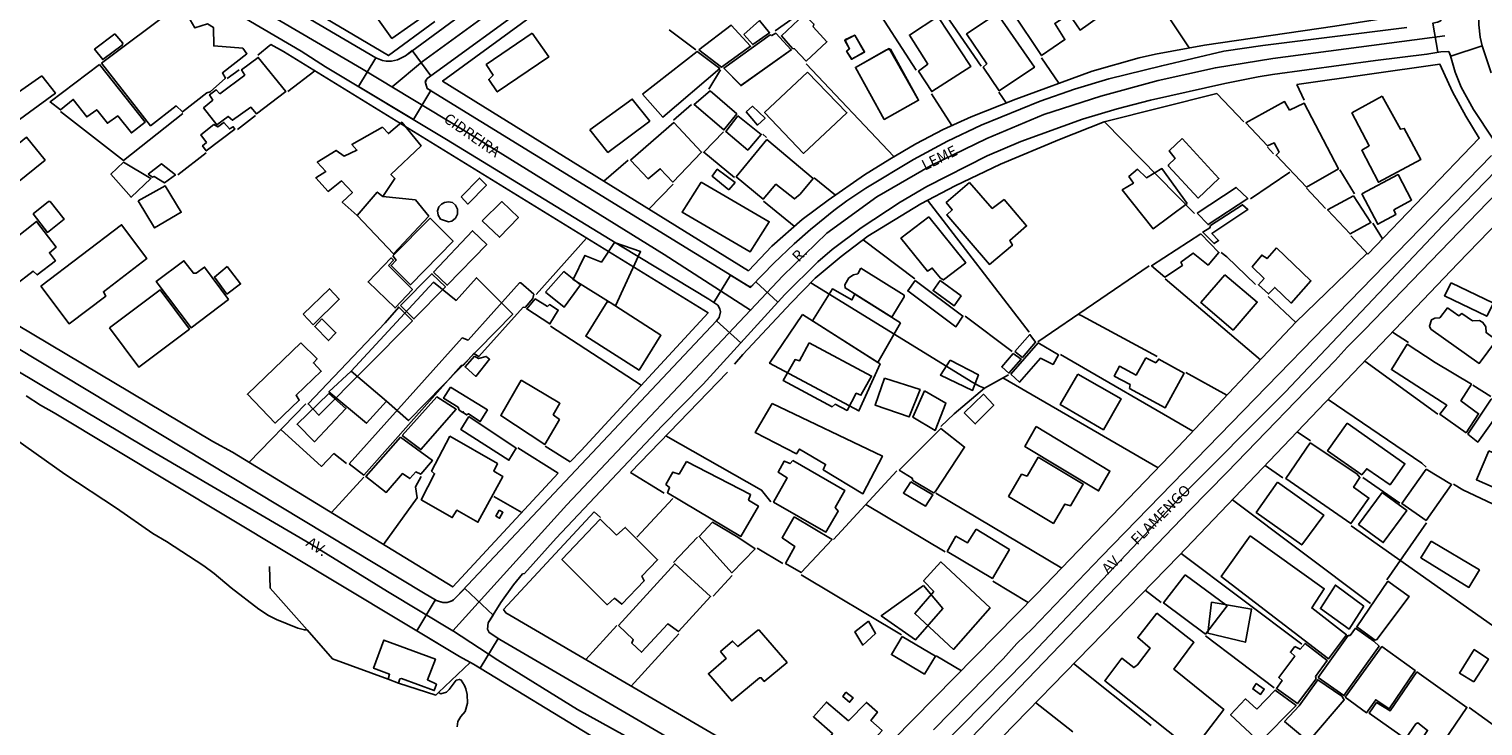
# Model space of a CAD drawing. Units: millimetres. Extents: x 175907 to 178324, y 1663183 to 1665962.
# Drawn here: x 177381 to 177719, y 1664916 to 1665078 of the extents above; entities that cross this region are included whole.
import ezdxf
from ezdxf.enums import TextEntityAlignment as Align

# ---------------------------------------------------------------- set-up
doc = ezdxf.new("R2010")
doc.units = ezdxf.units.MM
for name, color, linetype in [('EDIFICACAO_REFERENCIAL', 30, 'Continuous'), ('IMAGEM', 7, 'Continuous'), ('V-CRUZAMENTO', 1, 'Continuous'), ('V-EDIFICACAO', 2, 'Continuous'), ('V-EIXO_DE_LOGRADOURO', 3, 'Continuous'), ('V-LOTE', 1, 'Continuous'), ('V-NOME_DOS_LOGRADOUROS', 7, 'Continuous'), ('V-QUADRA', 40, 'Continuous'), ('V-RIO', 71, 'Continuous'), ('V-TESTADA', 5, 'Continuous')]:
    doc.layers.add(name, color=color, linetype=linetype)
picture_1 = doc.add_image_def('image1.jpg', size_in_pixel=(4027, 4629))

msp = doc.modelspace()

# ---------------------------------------------------------------- linework, layer by layer
at = {"layer": 'EDIFICACAO_REFERENCIAL'}
for points in [[(177383.74, 1665066.99), (177360.05, 1665050.43), (177359.27, 1665049.77), (177362.33, 1665044.99), (177386.89, 1665062.91)], [(177462.98, 1665055.03), (177455.84, 1665051.01), (177457.01, 1665049.69), (177454.05, 1665048.24), (177452.16, 1665049.63), (177447.79, 1665046.87), (177449.75, 1665044.68), (177447.45, 1665043.19), (177450.32, 1665040.08), (177453.43, 1665042.5), (177455.96, 1665039.85), (177453.62, 1665037.6), (177457.06, 1665034.49), (177461.74, 1665039.92), (177463.08, 1665038.89), (177465.85, 1665043.07), (177464.93, 1665043.99), (177471.95, 1665050.66), (177467.46, 1665056.18), (177464.36, 1665053.54)], [(177650.19, 1665037.25), (177644.31, 1665045.4), (177640.73, 1665043.25), (177638.6, 1665045.23), (177636.62, 1665043.53), (177637.68, 1665042.02), (177635.06, 1665040.42), (177642.25, 1665031.37)], [(177457.06, 1665034.49), (177465.52, 1665025.51), (177473.73, 1665034.32), (177470.64, 1665038.13), (177463.08, 1665038.89), (177461.74, 1665039.92)], [(177516.95, 1665028.21), (177513.91, 1665023.61), (177510.05, 1665025.16), (177507.3, 1665019.53), (177517.17, 1665013.45), (177523.03, 1665026.05)], [(177455.7, 1664998.2), (177463.93, 1664991.22), (177469, 1664986.72), (177493.28, 1665011.51), (177484.84, 1665019.95), (177480.09, 1665014.68), (177480.09, 1665014.68), (177474.81, 1665018.9), (177455.7, 1664998.2)], [(177583.47, 1665009.44), (177572.83, 1665016.13), (177572.18, 1665014.82), (177567.66, 1665017.38), (177562.99, 1665009.95), (177578.21, 1665000.26)], [(177560.7, 1665011.4), (177553.04, 1665000.07), (177573.79, 1664988.97), (177578.73, 1664999.92)], [(177595.03, 1665000.76), (177592.77, 1664997.29), (177600.25, 1664993.74), (177601.61, 1664997.37)], [(177455.7, 1664998.2), (177450.49, 1664993.42), (177459.24, 1664986.09), (177463.93, 1664991.22)], [(177579.76, 1664996.55), (177577.57, 1664990.29), (177585.52, 1664987.55), (177588.04, 1664993.92)], [(177450.47, 1664993.04), (177443.08, 1664985.86), (177447.15, 1664981.79), (177454.46, 1664989.51)], [(177589.09, 1664993.67), (177586.35, 1664987.48), (177591.52, 1664984.42), (177594.03, 1664990.77)], [(177553.65, 1664990.69), (177549.65, 1664983.94), (177559.3, 1664978.98), (177559.99, 1664980.08), (177566.06, 1664976.5), (177565.51, 1664975.26), (177574.75, 1664969.67), (177574.75, 1664969.67), (177579.29, 1664978.44)], [(177695.52, 1664969.99), (177690.05, 1664962.53), (177695.79, 1664958.32), (177701.26, 1664965.78)], [(177588.86, 1664948.34), (177579, 1664941.27), (177587, 1664935.68), (177593.33, 1664942.94)], [(177691.24, 1664943.51), (177687.85, 1664938.15), (177681.16, 1664942.95), (177684.65, 1664948.41)], [(177655.86, 1664944.43), (177665.14, 1664942.82), (177663.73, 1664935.08), (177654.98, 1664937.24)], [(177576.07, 1664939.97), (177572.87, 1664937.56), (177574.68, 1664934.45), (177577.7, 1664937.14)]]:
    msp.add_lwpolyline(points, close=True, dxfattribs=at)
at = {"layer": 'V-CRUZAMENTO'}
for points in [[(177718.05, 1665078.83), (177717.96, 1665082.04), (177709.59, 1665081.81), (177709.64, 1665080.62), (177709, 1665079.68), (177708.39, 1665079.44), (177707.35, 1665079.26), (177708.52, 1665072.45), (177709.16, 1665072.56), (177711.04, 1665072.67), (177711.5, 1665071.54), (177718.81, 1665074), (177718.37, 1665075.97)], [(177472.91, 1665065.68), (177473.39, 1665066.32), (177474.23, 1665066.95), (177469.89, 1665072.84), (177468.3, 1665071.67), (177466.47, 1665070.67), (177465.05, 1665070.37), (177463.85, 1665070.37), (177462.96, 1665070.54), (177461.43, 1665071.16), (177457.4, 1665064.47), (177470.16, 1665056.8), (177474.21, 1665063.53), (177473.39, 1665064.03)], [(177554.98, 1665014.31), (177549.81, 1665019), (177548.55, 1665017.72), (177543.93, 1665020.57), (177540.03, 1665014.23), (177540.97, 1665013.58), (177541.46, 1665012.73), (177541.62, 1665012.03), (177541.32, 1665010.73), (177540.66, 1665009.92), (177546.32, 1665004.78)], [(177487.55, 1664939.58), (177488.7, 1664941.43), (177482.09, 1664947.64), (177480.29, 1664945.72), (177479.32, 1664944.78), (177478.01, 1664944.38), (177476.97, 1664944.33), (177475.22, 1664944.92), (177470.94, 1664937.79), (177480.89, 1664931.81), (177484.13, 1664929.99), (177485.68, 1664929.04), (177489.89, 1664935.94), (177487.78, 1664937.35), (177487.38, 1664938.14)]]:
    msp.add_lwpolyline(points, close=True, dxfattribs=at)
at = {"layer": 'V-EDIFICACAO'}
for points in [[(177623.5, 1665098.9), (177614.88, 1665092.99), (177618.15, 1665087.77), (177609.56, 1665081.78), (177616.32, 1665071.7), (177621.73, 1665075.43), (177619.36, 1665079.18), (177622.7, 1665081.31), (177625.27, 1665077.62), (177633.83, 1665083.63), (177623.5, 1665098.9)], [(177467.4, 1665087.43), (177467.82, 1665086.53), (177460.89, 1665081.65), (177465.15, 1665075.7), (177473.95, 1665081.9), (177472.56, 1665083.94), (177472.88, 1665084.51), (177471.41, 1665086.57), (177473.31, 1665088), (177471.7, 1665090.26), (177467.4, 1665087.43)], [(177397.6, 1665069.94), (177409.02, 1665055.35), (177414.95, 1665059.98), (177416.41, 1665058.58), (177422.09, 1665062.99), (177422.84, 1665063.23), (177426.43, 1665066.4), (177425.71, 1665067.65), (177431.41, 1665072.13), (177430.47, 1665073.4), (177423.71, 1665073.93), (177423.65, 1665078.25), (177422.26, 1665079.11), (177419.29, 1665078.13), (177416.63, 1665082.84), (177415.47, 1665082.26), (177414.89, 1665082.89), (177397.6, 1665069.94)], [(177561.07, 1665081.27), (177555.77, 1665076.28), (177558.33, 1665073.36), (177558.85, 1665073.27), (177561.53, 1665070.42), (177566.37, 1665074.93), (177563.18, 1665078.36), (177563.34, 1665079.01), (177561.07, 1665081.27)], [(177592.2, 1665080.81), (177585.54, 1665076.46), (177589.83, 1665069.73), (177587.67, 1665068.04), (177590.75, 1665063.31), (177599.84, 1665069.15), (177592.2, 1665080.81)], [(177606, 1665081.53), (177598.87, 1665076.75), (177603.55, 1665069.81), (177602.75, 1665068.98), (177606.46, 1665063.52), (177614.62, 1665068.99), (177606, 1665081.53)], [(177497.81, 1665076.92), (177487.12, 1665069.59), (177488.69, 1665067.12), (177487.68, 1665066.14), (177489.67, 1665063.23), (177501.63, 1665071.4), (177497.81, 1665076.92)], [(177536.57, 1665073.01), (177541.81, 1665069.02), (177548.61, 1665073.85), (177544.05, 1665078.79), (177536.57, 1665073.01)], [(177542.4, 1665068.8), (177553.13, 1665076.55), (177553.55, 1665076.34), (177554.45, 1665076.89), (177558.06, 1665073.05), (177546.38, 1665064.72), (177542.4, 1665068.8), (177546.33, 1665064.72), (177558.06, 1665073.02), (177554.49, 1665076.89), (177553.55, 1665076.34), (177553.13, 1665076.55)], [(177547, 1665076.62), (177549.11, 1665074.26), (177553.04, 1665077), (177550.65, 1665079.83), (177547, 1665076.62)], [(177400.67, 1665076.75), (177395.99, 1665073.16), (177397.87, 1665070.76), (177402.41, 1665074.09), (177402.58, 1665074.61), (177400.67, 1665076.75)], [(177570.51, 1665075.21), (177571.65, 1665073.3), (177570.93, 1665072.7), (177572.12, 1665070.85), (177575.14, 1665072.54), (177572.84, 1665076.47), (177570.51, 1665075.21)], [(177570.51, 1665075.21), (177572.84, 1665076.47), (177575.14, 1665072.54), (177572.12, 1665070.85), (177570.93, 1665072.7), (177571.65, 1665073.3), (177570.51, 1665075.21), (177571.65, 1665073.3), (177570.93, 1665072.7), (177572.12, 1665070.85), (177575.14, 1665072.54), (177572.84, 1665076.47)], [(177570.51, 1665075.33), (177571.65, 1665073.3), (177570.93, 1665072.7), (177572.08, 1665070.85), (177575.14, 1665072.52), (177572.84, 1665076.47), (177570.51, 1665075.33)], [(177425.13, 1665062.77), (177424.24, 1665063.73), (177422.74, 1665062.57), (177423.49, 1665061.33), (177421.33, 1665059.5), (177424.44, 1665055.6), (177427.08, 1665057.51), (177428.07, 1665056.64), (177432.34, 1665059.68), (177433.66, 1665058.12), (177440.51, 1665063.35), (177434.05, 1665071.27), (177430.19, 1665068.4), (177430.94, 1665067.17), (177425.13, 1665062.77)], [(177523.49, 1665062.69), (177528.22, 1665057.35), (177541.41, 1665068.65), (177536.15, 1665072.63), (177523.49, 1665062.69)], [(177573.01, 1665068.92), (177579.69, 1665056.84), (177587.7, 1665061.29), (177580.88, 1665073.31), (177573.01, 1665068.92)], [(177580.23, 1665073), (177573.01, 1665068.92), (177579.69, 1665056.84), (177587.7, 1665061.29), (177581.15, 1665073.17), (177580.23, 1665073)], [(177397.15, 1665069.6), (177385.64, 1665060.92), (177388.04, 1665059.1), (177391.02, 1665061.47), (177394.18, 1665057.43), (177396.47, 1665059.09), (177398.98, 1665055.94), (177401.36, 1665057.64), (177404.57, 1665053.69), (177407.77, 1665056.21), (177397.15, 1665069.6)], [(177561.83, 1665067.82), (177551.86, 1665058.44), (177560.89, 1665048.92), (177571.01, 1665058.37), (177561.83, 1665067.82)], [(177539.18, 1665063.47), (177535.46, 1665060.3), (177542.41, 1665054.37), (177545.37, 1665058.13), (177539.18, 1665063.47)], [(177511.23, 1665054.37), (177515.4, 1665049.13), (177525.14, 1665056.46), (177521.08, 1665061.56), (177511.23, 1665054.37)], [(177547.54, 1665058.6), (177549.03, 1665059.89), (177551.98, 1665057.12), (177550.2, 1665055.52), (177547.54, 1665058.6)], [(177674.01, 1665059.01), (177672.85, 1665061), (177663.86, 1665056.02), (177668.86, 1665050.66), (177670.45, 1665051.37), (177671.56, 1665049.23), (177670.84, 1665048.5), (177677.93, 1665041.08), (177685.36, 1665045.32), (177677.38, 1665060.62), (177674.01, 1665059.01)], [(177695.56, 1665062.24), (177688.52, 1665058.36), (177692.55, 1665050.68), (177690.78, 1665049.67), (177694.68, 1665042.19), (177704.56, 1665047.51), (177700.68, 1665054.74), (177699.8, 1665054.55), (177695.56, 1665062.24)], [(177545.64, 1665057.7), (177542.83, 1665054.03), (177547.95, 1665049.68), (177551.08, 1665053.34), (177545.64, 1665057.7)], [(177423.72, 1665055.64), (177420.69, 1665053.24), (177422, 1665051.49), (177421.11, 1665050.68), (177421.97, 1665049.51), (177428.64, 1665054.59), (177428.23, 1665055.13), (177427.35, 1665054.62), (177426.08, 1665056.15), (177424.63, 1665055.1), (177423.72, 1665055.64)], [(177520.68, 1665047.32), (177524.77, 1665043), (177527.6, 1665045.33), (177530.51, 1665042.23), (177537.2, 1665049.23), (177530.75, 1665056.09), (177520.68, 1665047.32)], [(177373.33, 1665047.16), (177377.68, 1665041.85), (177384.48, 1665047.35), (177380.18, 1665052.69), (177373.33, 1665047.16)], [(177552.41, 1665052.13), (177545.25, 1665043.46), (177551.53, 1665038.27), (177554.51, 1665041.75), (177558.83, 1665038.31), (177560.15, 1665039.46), (177563.13, 1665043.08), (177552.41, 1665052.13)], [(177649.02, 1665052.36), (177645.97, 1665049.51), (177647.37, 1665047.7), (177645.85, 1665046.27), (177645.85, 1665045.96), (177652.74, 1665038.53), (177657.55, 1665043.06), (177649.02, 1665052.36)], [(177402.69, 1665046.86), (177399.78, 1665044.07), (177404.48, 1665038.7), (177409.09, 1665043.05), (177402.69, 1665046.86)], [(177408.42, 1665044.06), (177409.45, 1665043.42), (177409.82, 1665043.57), (177412.23, 1665042.1), (177414.8, 1665043.92), (177411.59, 1665046.48), (177408.42, 1665044.06)], [(177481.25, 1665038.78), (177482.83, 1665037.12), (177487.16, 1665041.51), (177485.52, 1665043.16), (177481.25, 1665038.78)], [(177543.52, 1665040.45), (177539.63, 1665043.64), (177540.86, 1665045.22), (177544.98, 1665042.12), (177543.52, 1665040.45)], [(177690.77, 1665039.52), (177694.52, 1665032.44), (177698.7, 1665034.66), (177698.28, 1665035.75), (177702.39, 1665038.03), (177699.24, 1665044), (177690.77, 1665039.52)], [(177406.15, 1665037.87), (177409.93, 1665031.58), (177416.16, 1665035.2), (177412.37, 1665041.37), (177406.15, 1665037.87)], [(177537.1, 1665042.22), (177532.65, 1665035.22), (177548.54, 1665026.01), (177552.95, 1665033), (177537.1, 1665042.22)], [(177599.55, 1665042.18), (177594.11, 1665037.46), (177595.51, 1665035.75), (177594.23, 1665034.62), (177604.17, 1665023.07), (177609.51, 1665027.54), (177608.89, 1665028.67), (177612.83, 1665032.03), (177607.58, 1665038.18), (177604.82, 1665036.1), (177599.55, 1665042.18)], [(177652.49, 1665034.97), (177655.04, 1665032.35), (177664.28, 1665038.41), (177661.55, 1665040.99), (177652.49, 1665034.97)], [(177385.68, 1665037.73), (177385.27, 1665037.75), (177381.72, 1665034.81), (177385.03, 1665030.52), (177388.91, 1665033.63), (177385.68, 1665037.73)], [(177476.47, 1665033.57), (177475.9, 1665034.5), (177475.75, 1665035.51), (177476.08, 1665036.48), (177476.69, 1665037.13), (177477.37, 1665037.52), (177478.34, 1665037.66), (177479.24, 1665037.52), (177479.98, 1665036.84), (177480.45, 1665035.9), (177480.45, 1665034.79), (177479.98, 1665033.85), (177479.13, 1665033.17), (177478.31, 1665032.95), (177476.47, 1665033.57)], [(177486.19, 1665033.25), (177490.18, 1665029.41), (177494.57, 1665033.98), (177490.71, 1665037.71), (177486.19, 1665033.25)], [(177655.58, 1665032.13), (177655.42, 1665031.58), (177653.81, 1665030.59), (177656.46, 1665027.92), (177657.5, 1665028.63), (177655.94, 1665030.3), (177664.31, 1665035.86), (177663.07, 1665036.98), (177655.58, 1665032.13)], [(177688.84, 1665039.07), (177682.85, 1665035.77), (177688.07, 1665030.18), (177692.94, 1665032.8), (177688.84, 1665039.07)], [(177371.88, 1665024.71), (177377.3, 1665018.08), (177381.69, 1665021.52), (177382.65, 1665020.61), (177386.86, 1665023.94), (177385.47, 1665025.78), (177387.08, 1665027.09), (177382.48, 1665033.09), (177371.88, 1665024.71)], [(177465.4, 1665025.04), (177466.16, 1665024.09), (177464.98, 1665022.81), (177469.48, 1665018.34), (177479.4, 1665028.51), (177474.03, 1665033.83), (177465.4, 1665025.04)], [(177590.06, 1665034.17), (177583.58, 1665029.18), (177589.78, 1665021.49), (177590.85, 1665022.21), (177592.78, 1665019.87), (177593.48, 1665019.45), (177598.65, 1665023.47), (177590.06, 1665034.17)], [(177383.47, 1665018.02), (177390.04, 1665009.27), (177398.64, 1665015.7), (177398.03, 1665016.7), (177408.16, 1665024.48), (177402.26, 1665032.3), (177383.47, 1665018.02)], [(177474.82, 1665021.29), (177477.98, 1665018.21), (177487.24, 1665027.69), (177483.94, 1665030.89), (177474.82, 1665021.29)], [(177653.38, 1665030.21), (177641.88, 1665022.74), (177644.94, 1665020.13), (177649.06, 1665022.85), (177648.7, 1665023.58), (177651.55, 1665025.71), (177655.05, 1665022.9), (177657.55, 1665025.85), (177653.38, 1665030.21)], [(177670.94, 1665026.93), (177668.78, 1665024.43), (177667.54, 1665025.23), (177665.31, 1665022.52), (177668.07, 1665019.8), (177666.75, 1665018.35), (177669.07, 1665016.21), (177670.56, 1665017.73), (177674.37, 1665014.08), (177678.97, 1665019.25), (177670.94, 1665026.93)], [(177419.58, 1665021), (177418.98, 1665021.03), (177416.77, 1665023.91), (177410.34, 1665019.12), (177418.42, 1665008.33), (177427.12, 1665014.93), (177421.59, 1665022.45), (177419.58, 1665021)], [(177464.34, 1665022.79), (177465.52, 1665024.07), (177464.99, 1665024.59), (177459.61, 1665018.98), (177465.89, 1665012.93), (177469.91, 1665017.22), (177464.34, 1665022.79)], [(177426.83, 1665022.55), (177423.88, 1665020.12), (177426.79, 1665016.17), (177429.96, 1665018.52), (177426.83, 1665022.55)], [(177467.15, 1665013.5), (177470.29, 1665010.38), (177477.62, 1665017.85), (177474.45, 1665020.89), (177467.15, 1665013.5)], [(177500.88, 1665016.59), (177505.24, 1665013.14), (177509, 1665018.31), (177505.17, 1665021.4), (177500.88, 1665016.59)], [(177574.27, 1665022.21), (177573.52, 1665020.85), (177572.53, 1665020.63), (177571.49, 1665019.91), (177570.55, 1665018.33), (177570.59, 1665017.6), (177581.43, 1665010.8), (177584.3, 1665015.5), (177584.3, 1665015.93), (177574.27, 1665022.21)], [(177586.92, 1665019.31), (177585.17, 1665016.89), (177596.38, 1665008.54), (177598, 1665011.05), (177586.92, 1665019.31)], [(177592.67, 1665019.3), (177591.08, 1665016.98), (177595.94, 1665013.4), (177597.58, 1665015.72), (177592.67, 1665019.3)], [(177658.95, 1665020.67), (177653.38, 1665014.19), (177660.84, 1665007.78), (177666.49, 1665014.29), (177658.95, 1665020.67)], [(177399.44, 1665008.3), (177406.29, 1664999.13), (177418.08, 1665008.01), (177411.25, 1665017.13), (177399.44, 1665008.3)], [(177444.54, 1665011.45), (177446.84, 1665009.01), (177452.92, 1665014.95), (177450.64, 1665017.39), (177444.54, 1665011.45)], [(177455.18, 1664976.66), (177458.64, 1664974.01), (177481.29, 1664999.54), (177481.79, 1664999.6), (177484.25, 1665002.36), (177485.35, 1665001.6), (177495.66, 1665013.09), (177496.14, 1665013.07), (177497.96, 1665015.15), (177498.14, 1665016.12), (177495.15, 1665018.76), (177494.81, 1665018.76), (177482.88, 1665005.44), (177481.5, 1665005.94), (177455.18, 1664976.66)], [(177711.57, 1665018.81), (177710.02, 1665015.77), (177719.87, 1665011.01), (177721.43, 1665014.06), (177711.57, 1665018.81)], [(177463.57, 1665009.45), (177445.64, 1664990.59), (177448.19, 1664987.95), (177469.91, 1665009.97), (177466.74, 1665013.13), (177463.57, 1665009.45)], [(177501.39, 1665013.28), (177498.51, 1665015.05), (177496.53, 1665012.7), (177501.92, 1665009.23), (177503.85, 1665012.43), (177501.83, 1665013.73), (177501.39, 1665013.28)], [(177515.91, 1665014.18), (177515.23, 1665014.36), (177510.25, 1665006.34), (177522.66, 1664998.45), (177527.74, 1665006.57), (177515.91, 1665014.18)], [(177716.55, 1665009.95), (177714.1, 1665011.64), (177713.37, 1665011.1), (177710.75, 1665012.96), (177708.95, 1665010.6), (177707.79, 1665010.58), (177707.04, 1665010.2), (177706.57, 1665008.69), (177706.88, 1665008.03), (177718.14, 1665000.03), (177722.11, 1665005.45), (177719.73, 1665007.19), (177719.64, 1665008.51), (177718.96, 1665009.56), (177718.21, 1665010.03), (177716.55, 1665009.95)], [(177448.88, 1665010.41), (177447.22, 1665008.61), (177450.4, 1665005.35), (177452.15, 1665007.15), (177448.88, 1665010.41)], [(177610.11, 1665002.81), (177611.86, 1665001.43), (177614.92, 1665004.95), (177613.58, 1665006.75), (177610.11, 1665002.81)], [(177443.95, 1665004.83), (177431.55, 1664992.85), (177438.02, 1664986.14), (177443.59, 1664991.43), (177442.87, 1664992.61), (177448.7, 1664998.21), (177446.88, 1665000.13), (177447.76, 1665001.11), (177443.95, 1665004.83)], [(177562.26, 1665004.79), (177559.98, 1665000.59), (177558.94, 1665000.91), (177556.2, 1664996.02), (177567.62, 1664989.93), (177568.26, 1664990.52), (177571.04, 1664989.08), (177573.19, 1664993.08), (177574.28, 1664992.62), (177576.77, 1664997.05), (177562.26, 1665004.79)], [(177609.14, 1664997.51), (177611.14, 1664995.64), (177616.05, 1665001.24), (177618.96, 1664999.77), (177620.24, 1665002), (177615.54, 1665004.79), (177609.14, 1664997.51)], [(177715.06, 1664983.83), (177717.98, 1664988.29), (177713.86, 1664991.31), (177716.3, 1664995.2), (177707.89, 1665000.23), (177701.36, 1665004.48), (177697.68, 1664998.59), (177710.55, 1664990.28), (177708.96, 1664988.18), (177715.06, 1664983.83)], [(177484.41, 1665001.71), (177482.18, 1664999.2), (177484.66, 1664997), (177487.88, 1665000.97), (177487.1, 1665001.64), (177485.33, 1665001.13), (177484.41, 1665001.71)], [(177609.69, 1665002.32), (177607.05, 1664999.2), (177608.71, 1664997.77), (177611.55, 1665001.02), (177609.69, 1665002.32)], [(177640.58, 1665001.34), (177638.29, 1664997.3), (177634.4, 1664999.34), (177633.2, 1664997.07), (177636.93, 1664995.08), (177636.74, 1664994.19), (177645.02, 1664989.64), (177649.46, 1664997.76), (177643.56, 1665001.04), (177642.88, 1665000.17), (177640.58, 1665001.34)], [(177495.21, 1664996.1), (177490.49, 1664987.86), (177500.73, 1664981.16), (177504.11, 1664986.93), (177502.71, 1664988.05), (177504.23, 1664990.73), (177495.21, 1664996.1)], [(177624.72, 1664997.55), (177620.63, 1664990.42), (177630.67, 1664984.57), (177634.81, 1664991.81), (177624.72, 1664997.55)], [(177478.8, 1664994.52), (177477.16, 1664991.9), (177480.59, 1664989.8), (177480.8, 1664989.17), (177481.64, 1664988.61), (177481.8, 1664988.77), (177481.71, 1664988.57), (177482.53, 1664988.02), (177482.96, 1664988.31), (177485.7, 1664986.48), (177487.37, 1664989.2), (177478.8, 1664994.52)], [(177598.32, 1664988.5), (177600.87, 1664985.92), (177605.17, 1664990.31), (177602.8, 1664992.82), (177598.32, 1664988.5)], [(177467.53, 1664983.27), (177471.92, 1664979.97), (177480.13, 1664989.34), (177475.64, 1664992.22), (177467.53, 1664983.27)], [(177720.88, 1664991.69), (177715.48, 1664983.56), (177717.79, 1664981.71), (177723.73, 1664990.03), (177721.2, 1664991.76), (177720.88, 1664991.69)], [(177483.02, 1664987.62), (177481.19, 1664984.67), (177492.37, 1664977.46), (177494.08, 1664980.27), (177483.02, 1664987.62)], [(177687.39, 1664986.09), (177682.85, 1664979.67), (177690.78, 1664974.09), (177691.94, 1664975.49), (177697.37, 1664971.75), (177700.82, 1664976.67), (177687.39, 1664986.09)], [(177467.19, 1664982.84), (177459.07, 1664973.71), (177463.83, 1664970), (177467.59, 1664974.38), (177469.29, 1664973.2), (177470.75, 1664974.76), (177471.87, 1664974.22), (177474.59, 1664977.45), (177467.19, 1664982.84)], [(177478.66, 1664983.07), (177474.39, 1664974.95), (177475.09, 1664974.32), (177472, 1664968.28), (177479.18, 1664964.13), (177480.24, 1664965.82), (177485.17, 1664963.02), (177490.99, 1664973.66), (177488.87, 1664974.93), (177489.69, 1664976.68), (177478.66, 1664983.07)], [(177583.16, 1664975.14), (177586.2, 1664973.32), (177586.32, 1664972.77), (177591.12, 1664969.92), (177591.58, 1664970.12), (177598.39, 1664980.54), (177592.89, 1664984.9), (177583.16, 1664975.14)], [(177615.02, 1664985.32), (177612.37, 1664980.69), (177629.55, 1664970.35), (177632.21, 1664974.96), (177615.02, 1664985.32)], [(177678.82, 1664981.53), (177673.1, 1664973.25), (177688.26, 1664962.72), (177692.44, 1664968.67), (177688.9, 1664971.18), (177690.38, 1664973.49), (177689.66, 1664974.34), (177678.82, 1664981.53)], [(177720.33, 1664979.65), (177717.45, 1664972.93), (177735.06, 1664965.12), (177737.99, 1664971.81), (177720.33, 1664979.65)], [(177533.7, 1664977.16), (177531.95, 1664974.26), (177530.52, 1664974.73), (177528.9, 1664971.86), (177529.74, 1664971.12), (177529.31, 1664969.88), (177546.36, 1664959.74), (177550.44, 1664966.8), (177548.12, 1664968.21), (177548.6, 1664969.48), (177533.7, 1664977.16)], [(177558.43, 1664977.4), (177557.8, 1664976.69), (177556.44, 1664977.28), (177555.01, 1664974.73), (177557.08, 1664973.39), (177553.94, 1664967.72), (177566.13, 1664960.76), (177569.01, 1664965.64), (177568.29, 1664966.48), (177570.55, 1664970.41), (177558.43, 1664977.4)], [(177615.52, 1664978.17), (177612.92, 1664973.8), (177611.65, 1664974.2), (177608.62, 1664969.06), (177619.06, 1664962.76), (177621.74, 1664967.27), (177623.05, 1664966.86), (177625.99, 1664971.91), (177615.52, 1664978.17)], [(177705.74, 1664975.4), (177700.14, 1664967.37), (177705.75, 1664963.45), (177711.68, 1664971.8), (177705.74, 1664975.4)], [(177585.86, 1664972.46), (177584.14, 1664969.81), (177589.3, 1664966.81), (177591.03, 1664969.39), (177585.86, 1664972.46)], [(177671.21, 1664972.34), (177666.24, 1664965.34), (177676.84, 1664957.74), (177681.95, 1664964.71), (177671.21, 1664972.34)], [(177490.1, 1664965.85), (177489.34, 1664964.47), (177490.22, 1664963.96), (177490.99, 1664965.38), (177490.1, 1664965.85)], [(177517.44, 1664960.05), (177513.59, 1664963.73), (177504.71, 1664954.39), (177515.27, 1664943.81), (177516.91, 1664945.35), (177518.63, 1664943.94), (177523.87, 1664949.43), (177523.28, 1664950.52), (177526.97, 1664954.29), (177519.44, 1664961.82), (177517.44, 1664960.05)], [(177545.66, 1664959.56), (177539.77, 1664963.05), (177536.61, 1664959.68), (177544.27, 1664951.27), (177549.63, 1664956.84), (177545.66, 1664959.56)], [(177558.78, 1664964.29), (177555.94, 1664959.41), (177558.91, 1664957.37), (177556.76, 1664953.46), (177560.35, 1664951.31), (177567.56, 1664959.02), (177558.78, 1664964.29)], [(177601.06, 1664961.39), (177599.1, 1664958.25), (177596.36, 1664959.76), (177594.36, 1664956.23), (177604.85, 1664949.94), (177608.83, 1664956.68), (177601.06, 1664961.39)], [(177664.82, 1664959.9), (177658.07, 1664950.43), (177683.06, 1664931.25), (177687.23, 1664936.85), (177679.15, 1664943.1), (177682.07, 1664947.54), (177664.82, 1664959.9)], [(177706.97, 1664958.67), (177704.53, 1664954.77), (177715.73, 1664947.86), (177718.15, 1664951.92), (177706.97, 1664958.67)], [(177517.87, 1664939), (177521.31, 1664935.71), (177520.94, 1664934.89), (177523.26, 1664932.78), (177529.38, 1664939.42), (177531.83, 1664937.59), (177539.28, 1664945.71), (177530.96, 1664953.38), (177517.87, 1664939)], [(177591.21, 1664946.89), (177586.78, 1664941.79), (177595.84, 1664933.42), (177604.31, 1664943.08), (177592.86, 1664953.81), (177588.86, 1664949.38), (177591.21, 1664946.89)], [(177649.74, 1664950.79), (177644.7, 1664944.24), (177654.43, 1664937), (177659.46, 1664943.58), (177649.74, 1664950.79)], [(177696.82, 1664949.34), (177689.64, 1664938.66), (177693.89, 1664935.59), (177694.3, 1664935.76), (177701.79, 1664945.78), (177696.82, 1664949.34)], [(177643.08, 1664941.89), (177638.69, 1664936.18), (177641.53, 1664933.74), (177638.61, 1664929.86), (177637.76, 1664929.2), (177634.96, 1664931.37), (177630.98, 1664926.12), (177651.4, 1664909.91), (177658.74, 1664919.4), (177647.05, 1664928.86), (177651.75, 1664935.09), (177643.08, 1664941.89)], [(177680.68, 1664926.89), (177686.63, 1664922.69), (177694.81, 1664934.17), (177693.57, 1664935.37), (177689.34, 1664938.35), (177688.08, 1664936.64), (177687.62, 1664936.63), (177680.68, 1664926.89)], [(177466.7, 1664925.57), (177467.02, 1664926.54), (177467.38, 1664926.63), (177475, 1664923.84), (177475.53, 1664925.33), (177473.41, 1664926.35), (177475.26, 1664931.18), (177463.3, 1664935.61), (177460.89, 1664929.05), (177464.61, 1664927.65), (177464.29, 1664926.47)], [(177550.28, 1664937.92), (177545.67, 1664934.1), (177544.4, 1664935.37), (177541.63, 1664932.93), (177542.93, 1664931.33), (177538.78, 1664927.78), (177544.24, 1664921.45), (177550.68, 1664926.81), (177551.08, 1664926.84), (177551.8, 1664925.98), (177557.08, 1664930.41), (177550.61, 1664937.91), (177550.28, 1664937.92)], [(177583.86, 1664936.43), (177581.37, 1664932.22), (177589.05, 1664927.67), (177591.62, 1664931.87), (177583.86, 1664936.43)], [(177675.23, 1664934.08), (177674.21, 1664932.76), (177675.22, 1664931.86), (177671.48, 1664926.89), (177672.24, 1664926.16), (177670.93, 1664924.34), (177675.83, 1664920.82), (177680.16, 1664926.57), (177680.04, 1664927.13), (177682.76, 1664930.83), (177677.59, 1664934.82), (177676.47, 1664933.48), (177675.23, 1664934.08)], [(177686.9, 1664922.29), (177691.9, 1664918.69), (177694.04, 1664921.7), (177697.19, 1664919.58), (177703.24, 1664928.49), (177695.47, 1664934.09), (177686.9, 1664922.29)], [(177716.86, 1664925.85), (177720.24, 1664931.17), (177716.96, 1664933.4), (177713.53, 1664927.92), (177716.86, 1664925.85)], [(177703.6, 1664928.22), (177697.37, 1664919.11), (177694.23, 1664921.06), (177692.52, 1664918.57), (177700.93, 1664912.64), (177703.38, 1664916.11), (177703.82, 1664916.33), (177706.1, 1664914.56), (177703.6, 1664910.83), (177709.23, 1664906.93), (177711.85, 1664910.72), (177709.98, 1664912.14), (177715.25, 1664919.94), (177703.6, 1664928.22)], [(177666.22, 1664925.48), (177665.44, 1664924.23), (177667.26, 1664922.94), (177668.11, 1664924.21), (177666.22, 1664925.48)], [(177676.24, 1664920.31), (177672.85, 1664916.66), (177678.42, 1664912), (177686.72, 1664921.68), (177686.16, 1664922.51), (177680.55, 1664926.38), (177676.24, 1664920.31)], [(177570.76, 1664923.47), (177570.04, 1664922.49), (177571.65, 1664921.11), (177572.46, 1664922.17), (177570.76, 1664923.47)], [(177666.39, 1664919.54), (177663.77, 1664921.91), (177660.28, 1664918.19), (177667.11, 1664911.83), (177675.52, 1664920.39), (177670.64, 1664923.91), (177666.39, 1664919.54)], [(177571.37, 1664916.81), (177566.26, 1664921.15), (177563.23, 1664917.76), (177567.68, 1664913.82), (177566.42, 1664912.06), (177569.52, 1664909.32), (177570.44, 1664910.24), (177571.97, 1664908.89), (177572.65, 1664909.43), (177574.54, 1664907.7), (177576.38, 1664909.75), (177575.7, 1664910.63), (177579.19, 1664914.57), (177576.61, 1664916.85), (177578.12, 1664918.83), (177575.57, 1664921.09), (177571.37, 1664916.81)]]:
    msp.add_lwpolyline(points, close=True, dxfattribs=at)
at = {"layer": 'V-EIXO_DE_LOGRADOURO'}
for points in [[(177465.24, 1665064.38), (177472.29, 1665070.31), (177493.57, 1665085.93), (177537.43, 1665117.27), (177566.17, 1665138.23), (177606.44, 1665168.77), (177618.87, 1665177.55), (177631.3, 1665186.73), (177695.95, 1665232.53), (177703.33, 1665237.46)], [(177370.68, 1665121.1), (177388.1, 1665110.19), (177411.17, 1665096.22), (177458.11, 1665068.68), (177481.58, 1665054.51), (177528.52, 1665025.37), (177548.59, 1665012.4), (177505.87, 1664967.1), (177479.33, 1664937.76), (177464.15, 1664946.94), (177446.09, 1664958.12), (177407.77, 1664980.48), (177367.65, 1665004.44), (177355.14, 1665011.42)], [(177548.59, 1665012.4), (177556.09, 1665020.4), (177566.32, 1665030.37), (177577.94, 1665038.84), (177590.46, 1665046.02), (177603.58, 1665052.4), (177616.8, 1665057.98), (177630.12, 1665062.27), (177643.44, 1665065.86), (177656.76, 1665068.85), (177670.08, 1665071.04), (177710.14, 1665076.31)], [(177567.43, 1664884.9), (177612.69, 1664930.9), (177648.35, 1664968.58), (177672.99, 1664993.3), (177709.75, 1665032.18), (177722.07, 1665044.94), (177725.15, 1665047.84)], [(177479.26, 1664937.8), (177489.83, 1664930.94), (177508.36, 1664919.42), (177521.68, 1664912.04), (177561.94, 1664888.05), (177585.91, 1664874.38), (177600.41, 1664865.51), (177611.73, 1664856.14), (177617.92, 1664849.96)]]:
    msp.add_lwpolyline(points, dxfattribs=at)
at = {"layer": 'V-LOTE'}
for points in [[(177548.13, 1665021.61), (177476.93, 1665065.76), (177553.35, 1665121.61), (177610.5, 1665163.74), (177613.34, 1665162.01)], [(177381.61, 1665120.69), (177464.35, 1665071.68), (177475.16, 1665079.63)], [(177633.56, 1665099.2), (177650.67, 1665073.47)], [(177586, 1665092.95), (177602.22, 1665069.21)], [(177564.05, 1665084.29), (177554.29, 1665077.46)], [(177576.48, 1665084.83), (177587.14, 1665068.31)], [(177548.13, 1665021.61), (177553.55, 1665027.32), (177560.58, 1665033.56), (177566.62, 1665038.03), (177575.07, 1665043.92), (177580.98, 1665047.6), (177587.02, 1665051.12), (177593.39, 1665054.45), (177599.9, 1665057.43), (177610.31, 1665061.53), (177628.04, 1665068.09), (177638.97, 1665071.16), (177642.81, 1665071.99), (177654.23, 1665074.11), (177684.55, 1665078.51), (177707.25, 1665082.15)], [(177529.67, 1665077.69), (177535.83, 1665073.03)], [(177437, 1665074.27), (177433.96, 1665071.77)], [(177437, 1665074.27), (177439.92, 1665072.68), (177538.73, 1665011.8), (177509.2, 1664979.74), (177506.61, 1664977.1)], [(177620.35, 1665065.28), (177616.28, 1665071.2)], [(177426.85, 1665066.35), (177429.59, 1665068.34)], [(177447.24, 1665068.18), (177440.97, 1665063.35)], [(177538.86, 1665063.88), (177541.57, 1665068.35)], [(177581.95, 1665048.16), (177561.5, 1665069.79)], [(177692.18, 1665025.48), (177718.13, 1665052.44), (177715.02, 1665057.6), (177711.89, 1665063.28), (177708.96, 1665069.66), (177675.66, 1665064.98)], [(177675.7, 1665064.99), (177677.39, 1665061.3)], [(177534.84, 1665060.29), (177530.68, 1665056.65)], [(177657.11, 1665062.86), (177630.86, 1665056.27), (177620.51, 1665052.18), (177606.77, 1665046.41), (177596.16, 1665041.33), (177588.18, 1665037.19), (177575.86, 1665029.61), (177569.65, 1665024.92), (177563.64, 1665019.84), (177558.08, 1665014.11), (177546.81, 1665002.1), (177544.84, 1664999.81)], [(177595.43, 1665055.39), (177590.73, 1665062.76)], [(177608.03, 1665060.66), (177606.36, 1665063.21)], [(177657.11, 1665062.86), (177663.32, 1665056.3)], [(177388.04, 1665058.71), (177402.68, 1665047.27), (177416.49, 1665058.24)], [(177429.2, 1665054.45), (177433.46, 1665057.71)], [(177542.31, 1665053.91), (177537.72, 1665049.18), (177544.86, 1665043.33)], [(177551.48, 1665053.36), (177552.3, 1665052.65)], [(177630.94, 1665056.29), (177651.9, 1665034.95)], [(177668.89, 1665050.36), (177670.28, 1665048.82)], [(177415.36, 1665043.9), (177421.97, 1665049.03)], [(177514.45, 1665042.42), (177520.13, 1665047.31)], [(177568.33, 1665039.21), (177563.4, 1665043.24)], [(177664.89, 1665038.35), (177674.02, 1665044.51)], [(177685.67, 1665045.07), (177689.09, 1665039.52)], [(177524.9, 1665035.97), (177530.56, 1665041.79)], [(177737.95, 1665036.46), (177730.09, 1665040.85), (177713.11, 1665023.25), (177648.25, 1664955.24), (177607.1, 1664913), (177581.91, 1664886.5), (177598.92, 1664876.38), (177605.71, 1664871.88), (177609.02, 1664869.38), (177615.42, 1664864.01), (177618.58, 1664861.16), (177624.76, 1664855.11), (177629.67, 1664849.99)], [(177682.39, 1665036.05), (177677.9, 1665040.83)], [(177558.72, 1665031.96), (177551.6, 1665037.78)], [(177589.76, 1665038.01), (177613.41, 1665007.33)], [(177692.18, 1665025.48), (177688.22, 1665029.72)], [(177695.61, 1665029.05), (177693.35, 1665032.71)], [(177498.72, 1665016.07), (177510.44, 1665029.19)], [(177574.81, 1665028.82), (177586.79, 1665019.75)], [(177491.15, 1664942.76), (177491.67, 1664941.91), (177566.5, 1664898.21), (177567.44, 1664897.81), (177615.2, 1664946.38), (177648.06, 1664980.56), (177675.47, 1665009.61), (177691.94, 1665025.63)], [(177615.43, 1665005.03), (177641.32, 1665022.77)], [(177658.1, 1665025.81), (177659.37, 1665024.8), (177666.04, 1665018.41)], [(177503.81, 1664974.45), (177479.3, 1664947.98), (177428.04, 1664979.35), (177423.53, 1664981.85), (177355.11, 1665022.55)], [(177667.23, 1665000.82), (177645.03, 1665019.68)], [(177562.59, 1665018.76), (177600.27, 1664995.56), (177601.88, 1664994.72), (177603.01, 1664994.28), (177608.57, 1664997.38)], [(177669.02, 1665015.57), (177675.42, 1665009.55)], [(177598.52, 1665011.01), (177609.48, 1665002.81)], [(177624.82, 1665011.49), (177625.7, 1665011.13), (177643.19, 1665001.6)], [(177523.16, 1664994.97), (177502.08, 1665008.67)], [(177697.97, 1665007.33), (177701.67, 1665004.87)], [(177620.7, 1665002.09), (177651.51, 1664984.23)], [(177691.48, 1665000.52), (177708.5, 1664988.18)], [(177543.2, 1664997.96), (177520.66, 1664974.59)], [(177607.29, 1664996.64), (177643.39, 1664975.69)], [(177649.87, 1664997.89), (177659.38, 1664992.59)], [(177603, 1664994.28), (177595.95, 1664988.27), (177592.9, 1664985.33)], [(177716.62, 1664994.96), (177720.79, 1664992.34)], [(177431.85, 1664976.96), (177445.11, 1664990.58)], [(177705.78, 1664975.9), (177704.76, 1664976.78), (177682.96, 1664991.6)], [(177454.62, 1664976.69), (177451.64, 1664979.04), (177448.81, 1664976.04), (177439.31, 1664984.66)], [(177528.9, 1664983.15), (177551.17, 1664970.54), (177553.3, 1664967.76)], [(177675.8, 1664984.09), (177678.85, 1664981.97)], [(177503.81, 1664974.45), (177494.49, 1664980.38)], [(177506.61, 1664977.1), (177500.81, 1664980.78)], [(177668.3, 1664976.22), (177672.42, 1664973.36)], [(177451.1, 1664965.33), (177458.59, 1664973.57)], [(177463.21, 1664957.82), (177471.03, 1664968.7), (177470.62, 1664971.31), (177471.93, 1664973.68)], [(177520.66, 1664974.59), (177528.51, 1664969.84)], [(177582.6, 1664975.03), (177567.92, 1664959.02)], [(177699.65, 1664967.45), (177691.07, 1664973.44)], [(177495.41, 1664965.29), (177488.86, 1664969.02)], [(177522.1, 1664959.55), (177530.53, 1664968.59)], [(177591.68, 1664969.78), (177620.98, 1664952.38)], [(177739.61, 1664958.66), (177714.34, 1664970.56), (177712.16, 1664971.9)], [(177491.15, 1664942.76), (177512.22, 1664965.45)], [(177512.22, 1664965.45), (177513.65, 1664964.18)], [(177575.39, 1664967.17), (177593.84, 1664956.14)], [(177660.73, 1664968.27), (177692.86, 1664944.11)], [(177730.89, 1664932.31), (177729.9, 1664932.88), (177688.35, 1664962.18)], [(177696.61, 1664949.66), (177705.84, 1664962.87)], [(177530.7, 1664953.69), (177536.22, 1664959.56)], [(177550.12, 1664957.02), (177556.08, 1664953.47)], [(177648.75, 1664955.76), (177676.83, 1664934.68)], [(177436.65, 1664952.75), (177436.85, 1664947.71), (177445.42, 1664937.95)], [(177539.88, 1664945.79), (177544.3, 1664950.63)], [(177560.39, 1664950.82), (177583.68, 1664936.86)], [(177613.21, 1664944.35), (177604.98, 1664949.34)], [(177640.39, 1664947.21), (177644.12, 1664944.33)], [(177510.31, 1664931.06), (177517.47, 1664938.98)], [(177445.42, 1664937.95), (177451.32, 1664931.24), (177464.29, 1664926.47)], [(177520.84, 1664924.87), (177531.89, 1664937.03)], [(177654.47, 1664936.59), (177670.44, 1664924.49)], [(177597.67, 1664928.45), (177591.78, 1664931.96)], [(177475.97, 1664923.37), (177483.33, 1664930.41)], [(177641.83, 1664915.73), (177623.74, 1664930.11)], [(177466.7, 1664925.57), (177475.38, 1664922.81), (177475.97, 1664923.37)], [(177614.91, 1664921.03), (177623.55, 1664914.25)], [(177723.07, 1664914.63), (177715.77, 1664919.87)]]:
    msp.add_lwpolyline(points, dxfattribs=at)
at = {"layer": 'V-QUADRA'}
for points in [[(177355.12, 1665017.42), (177472.47, 1664946.61), (177475.52, 1664944.82), (177476.97, 1664944.33), (177478.01, 1664944.38), (177478.97, 1664944.67), (177479.5, 1664944.95), (177480.29, 1664945.72), (177540.66, 1665009.92), (177541.32, 1665010.73), (177541.62, 1665012.03), (177541.46, 1665012.73), (177540.97, 1665013.58), (177538.91, 1665015.01), (177518.73, 1665027.15), (177477.88, 1665052.15), (177449.74, 1665069.08), (177444.03, 1665072.7), (177432.27, 1665079.63), (177372.16, 1665116.07)], [(177511.87, 1665103.76), (177468.3, 1665071.67), (177466.47, 1665070.67), (177465.05, 1665070.37), (177463.85, 1665070.37), (177462.96, 1665070.54), (177461.43, 1665071.16), (177428.36, 1665090.64)], [(177719.56, 1665095.2), (177718.63, 1665089.54), (177718.18, 1665085.58), (177717.97, 1665081.66), (177718.05, 1665078.83), (177718.37, 1665075.97), (177718.82, 1665073.95), (177720.92, 1665067.71)], [(177496.34, 1665083.04), (177475.63, 1665067.99), (177473.39, 1665066.32), (177473.13, 1665065.97), (177473.01, 1665065.35), (177473.39, 1665064.03), (177548.26, 1665017.9), (177548.75, 1665017.92), (177554.05, 1665023.33), (177558.74, 1665027.83), (177562.55, 1665031.17), (177567.96, 1665035.62), (177570.98, 1665037.88), (177575.45, 1665040.83), (177586.52, 1665047.52), (177594.38, 1665051.76), (177602.24, 1665055.49), (177615.97, 1665061.09), (177623.98, 1665063.9), (177631.94, 1665066.26), (177644.27, 1665069.33), (177658.73, 1665072.69), (177667.74, 1665074.02), (177701.28, 1665078.23)], [(177721.34, 1665052.27), (177716.78, 1665059.13), (177713.92, 1665064.31), (177712.49, 1665067.8), (177711.46, 1665071.65), (177711.04, 1665072.67), (177709.16, 1665072.56), (177705.94, 1665072.01), (177694.01, 1665070.54), (177670.06, 1665067.28), (177666.7, 1665066.75), (177658.97, 1665065.16), (177641.61, 1665061.28), (177633.9, 1665059.32), (177625.81, 1665056.85), (177611.5, 1665051.72), (177603.63, 1665048.37), (177589.63, 1665041.18), (177583.42, 1665037.59), (177574.34, 1665031.61), (177567.62, 1665026.51), (177564.21, 1665023.64), (177556.57, 1665016.06), (177537.59, 1664995.16), (177528.02, 1664985.47), (177511.16, 1664967.59), (177511.16, 1664967.59), (177503.39, 1664959.35), (177495.98, 1664951.13), (177495.54, 1664951.02), (177493.42, 1664948.46), (177490.5, 1664944.32), (177487.55, 1664939.58), (177487.38, 1664938.14), (177487.78, 1664937.35), (177490.23, 1664935.71), (177562.97, 1664893.3)], [(177591.19, 1664914.72), (177607.35, 1664931.24), (177610.56, 1664934.78), (177614.08, 1664938.24), (177630.17, 1664954.99), (177720.99, 1665048.42)], [(177575.38, 1664887.31), (177650.72, 1664965.76), (177659.39, 1664974.59), (177684.63, 1665000.73), (177687.37, 1665003.77), (177691.44, 1665007.83), (177726.7, 1665044.41)], [(177512.94, 1664912.44), (177484.13, 1664929.99), (177480.89, 1664931.81), (177386.62, 1664988.5), (177383.38, 1664990.31), (177380.06, 1664992.44)]]:
    msp.add_lwpolyline(points, dxfattribs=at)
at = {"layer": 'V-RIO'}
msp.add_lwpolyline([(177377.57, 1664982.39), (177389.04, 1664974.23), (177401.1, 1664966.35), (177409.53, 1664960.41), (177412.71, 1664958.52), (177421.41, 1664952.85), (177423.84, 1664951.11), (177427.74, 1664947.8), (177434.21, 1664942.78), (177436.44, 1664941.35), (177438.3, 1664940.39), (177443.28, 1664938.35), (177444.82, 1664937.95), (177445.42, 1664937.95), (177451.32, 1664931.24), (177464.29, 1664926.47), (177466.7, 1664925.57), (177475.38, 1664922.81), (177475.97, 1664923.37), (177476.57, 1664923.11), (177477.84, 1664923.51), (177478.48, 1664924.09), (177480.12, 1664926.28), (177480.85, 1664926.45), (177481.27, 1664926.28), (177482.08, 1664925.05), (177482.38, 1664924.24), (177482.65, 1664922.96), (177482.78, 1664920.91), (177482.21, 1664918.96), (177481.2, 1664917.82), (177480.46, 1664916.61), (177480.31, 1664915.42)], dxfattribs=at)
at = {"layer": 'V-TESTADA'}
for points in [[(177548.13, 1665021.61), (177476.93, 1665065.76), (177553.35, 1665121.61), (177610.5, 1665163.74), (177613.34, 1665162.01)], [(177381.61, 1665120.69), (177464.35, 1665071.68), (177475.16, 1665079.63)], [(177548.13, 1665021.61), (177553.55, 1665027.32), (177560.58, 1665033.56), (177566.62, 1665038.03), (177575.07, 1665043.92), (177580.98, 1665047.6), (177587.02, 1665051.12), (177593.39, 1665054.45), (177599.9, 1665057.43), (177610.31, 1665061.53), (177628.04, 1665068.09), (177638.97, 1665071.16), (177642.81, 1665071.99), (177654.23, 1665074.11), (177684.55, 1665078.51), (177707.25, 1665082.15)], [(177437, 1665074.27), (177439.92, 1665072.68), (177538.73, 1665011.8), (177509.2, 1664979.74), (177506.61, 1664977.1)], [(177692.18, 1665025.48), (177718.13, 1665052.44), (177715.02, 1665057.6), (177711.89, 1665063.28), (177708.96, 1665069.66), (177675.66, 1665064.98)], [(177657.11, 1665062.86), (177630.86, 1665056.27), (177620.51, 1665052.18), (177606.77, 1665046.41), (177596.16, 1665041.33), (177588.18, 1665037.19), (177575.86, 1665029.61), (177569.65, 1665024.92), (177563.64, 1665019.84), (177558.08, 1665014.11), (177546.81, 1665002.1), (177544.84, 1664999.81)], [(177737.95, 1665036.46), (177730.09, 1665040.85), (177713.11, 1665023.25), (177648.25, 1664955.24), (177607.1, 1664913), (177581.91, 1664886.5), (177598.92, 1664876.38), (177605.71, 1664871.88), (177609.02, 1664869.38), (177615.42, 1664864.01), (177618.58, 1664861.16), (177624.76, 1664855.11), (177629.67, 1664849.99)], [(177491.15, 1664942.76), (177491.67, 1664941.91), (177566.5, 1664898.21), (177567.44, 1664897.81), (177615.2, 1664946.38), (177648.06, 1664980.56), (177675.47, 1665009.61), (177691.94, 1665025.63)], [(177503.81, 1664974.45), (177479.3, 1664947.98), (177428.04, 1664979.35), (177423.53, 1664981.85), (177355.11, 1665022.55)], [(177543.2, 1664997.96), (177520.66, 1664974.59)], [(177491.15, 1664942.76), (177512.22, 1664965.45)]]:
    msp.add_lwpolyline(points, dxfattribs=at)

# ---------------------------------------------------------------- texts
at = {"layer": 'V-NOME_DOS_LOGRADOUROS'}
for s, rotation, p in [('CIDREIRA', 325, (177476.52, 1665055.8)), ('LEME', 26, (177589.53, 1665044.17)), ('R.', 46, (177560.36, 1665022.93)), ('AV.      FLAMENGO', 45, (177632.34, 1664950.26)), ('AV.', 327, (177444.53, 1664957.03))]:
    msp.add_text(s, height=2.5, rotation=rotation, dxfattribs=at).set_placement(p, align=Align.BOTTOM_LEFT)

# ---------------------------------------------------------------- referenced raster images: frames only (the image files are external)
at = {"layer": 'IMAGEM'}
image = msp.add_image(picture_1, insert=(175907.12, 1663183.49), size_in_units=(2417.27, 2778.63), dxfattribs=at)
image.dxf.flags = 7

doc.saveas('drawing.dxf')
